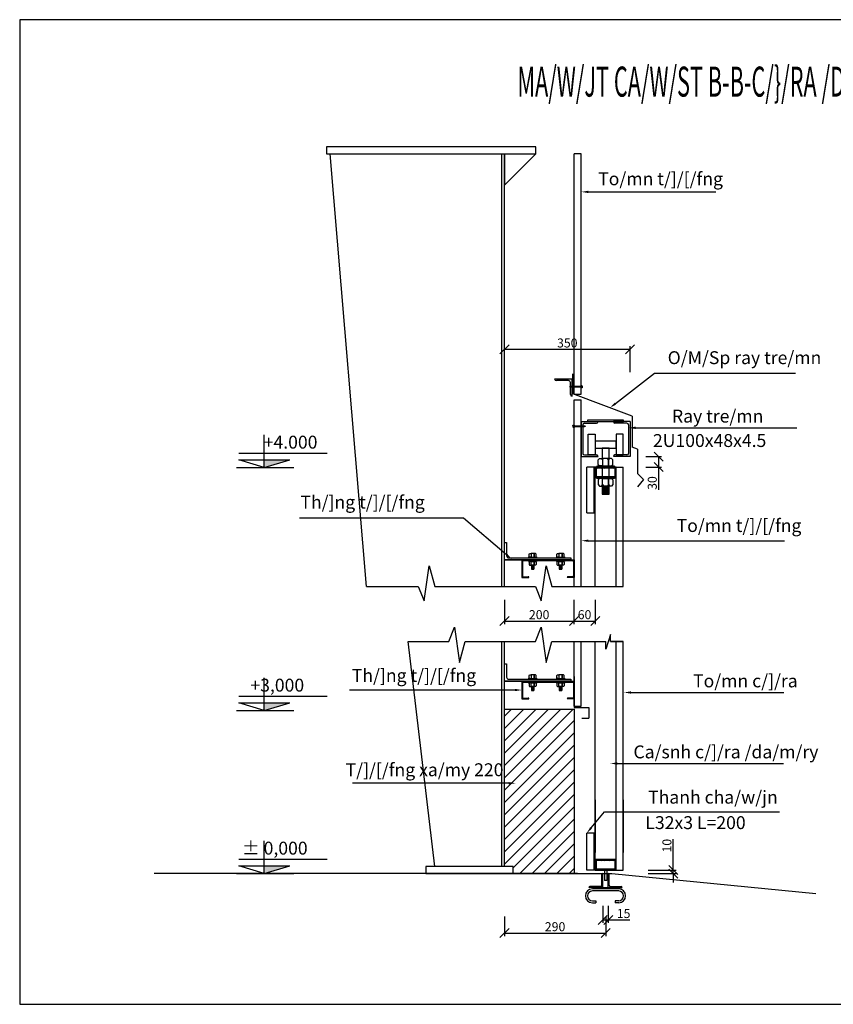
# Model space of a CAD drawing. Extents: x -1847 to 3890, y 94838 to 100542.
# Drawn here: x -1003 to -597, y 97020 to 97512 of the extents above; entities that cross this region are included whole.
import ezdxf

# ---------------------------------------------------------------- set-up
doc = ezdxf.new("R2010")
doc.units = 0
doc.layers.get('DEFPOINTS').update_dxf_attribs({"linetype": 'CONTINUOUS'})
for name, color, linetype in [('2', 2, 'CONTINUOUS'), ('DIM', 2, 'CONTINUOUS'), ('KICHTHUOC', 9, 'CONTINUOUS'), ('LINE', 2, 'CONTINUOUS'), ('TUONG', 2, 'CONTINUOUS'), ('XAGOMAI', 2, 'CONTINUOUS')]:
    doc.layers.add(name, color=color, linetype=linetype)
doc.styles.add('ROMANS', font='romans.shx', dxfattribs={"bigfont": 'vns.shx'})
doc.styles.add('TITLE1', font='romanc9.shx', dxfattribs={"width": 0.7, "height": 6, "bigfont": 'vn1.shx'})
doc.styles.add('VNSIMLI', font='vnsimli.shx', dxfattribs={"width": 0.7})
doc.dimstyles.new('1-1', dxfattribs={"dimscale": 1.5, "dimtxt": 5, "dimasz": 3, "dimexe": 1, "dimexo": 0, "dimtad": 1, "dimdec": 0, "dimlfac": 20, "dimzin": 1, "dimtxsty": 'VNSIMLI', "dimblk1": 'ARCHTICK', "dimblk2": 'ARCHTICK', "dimsah": 1, "dimcen": 2.5, "dimclrd": 7, "dimclre": 7, "dimclrt": 1, "dimazin": 3, "dimtfac": 1, "dimtdec": 0, "dimtmove": 0, "dimatfit": 3, "dimtolj": 1, "dimtzin": 1})

# ---------------------------------------------------------------- blocks, each defined once
blk = doc.blocks.new('_OBLIQUE')
at = {"layer": 'TUONG', "color": 0}
blk.add_line((-0.5, -0.5), (0.5, 0.5), dxfattribs=at)
blk = doc.blocks.new('*D1672')
at = {"layer": 'DEFPOINTS', "color": 0}
for p in [(-726.65, 97221.67), (-715.98, 97221.67), (-715.98, 97211.14)]:
    blk.add_point(p, dxfattribs=at)
at = {"layer": 'XAGOMAI', "color": 7}
for p, q in [((-726.65, 97221.67), (-726.65, 97209.64)), ((-715.98, 97221.67), (-715.98, 97209.64)), ((-726.65, 97211.14), (-715.98, 97211.14))]:
    blk.add_line(p, q, dxfattribs=at)
at = {"layer": 'XAGOMAI', "color": 7, "xscale": 4.5, "yscale": 4.5, "zscale": 4.5, "rotation": 180}
blk.add_blockref('_OBLIQUE', (-726.65, 97211.14), dxfattribs=at)
at = {"layer": 'XAGOMAI', "color": 7, "xscale": 4.5, "yscale": 4.5, "zscale": 4.5}
blk.add_blockref('_OBLIQUE', (-715.98, 97211.14), dxfattribs=at)
at = {"layer": 'XAGOMAI', "color": 1, "insert": (-721.32, 97214.33), "char_height": 4.5, "attachment_point": 5, "style": 'VNSIMLI'}
blk.add_mtext('\\A1;60', dxfattribs=at)
blk = doc.blocks.new('*D1669')
at = {"layer": 'DEFPOINTS', "color": 0}
for p in [(-761.28, 97063.65), (-710.76, 97063.65), (-710.76, 97055.28)]:
    blk.add_point(p, dxfattribs=at)
at = {"layer": 'XAGOMAI', "color": 7}
for p, q in [((-761.28, 97063.65), (-761.28, 97053.78)), ((-710.76, 97063.65), (-710.76, 97053.78)), ((-761.28, 97055.28), (-710.76, 97055.28))]:
    blk.add_line(p, q, dxfattribs=at)
at = {"layer": 'XAGOMAI', "color": 7, "xscale": 4.5, "yscale": 4.5, "zscale": 4.5, "rotation": 180}
blk.add_blockref('_OBLIQUE', (-761.28, 97055.28), dxfattribs=at)
at = {"layer": 'XAGOMAI', "color": 7, "xscale": 4.5, "yscale": 4.5, "zscale": 4.5}
blk.add_blockref('_OBLIQUE', (-710.76, 97055.28), dxfattribs=at)
at = {"layer": 'XAGOMAI', "color": 1, "insert": (-736.02, 97058.47), "char_height": 4.5, "attachment_point": 5, "style": 'VNSIMLI'}
blk.add_mtext('\\A1;290', dxfattribs=at)
blk = doc.blocks.new('*D1674')
at = {"layer": 'DEFPOINTS', "color": 0}
for p in [(-698.56, 97346.86), (-761.28, 97335.47), (-698.56, 97335.47)]:
    blk.add_point(p, dxfattribs=at)
at = {"layer": 'XAGOMAI', "color": 7}
for p, q in [((-761.28, 97335.47), (-761.28, 97348.36)), ((-761.28, 97346.86), (-698.56, 97346.86)), ((-698.56, 97335.47), (-698.56, 97348.36))]:
    blk.add_line(p, q, dxfattribs=at)
at = {"layer": 'XAGOMAI', "color": 7, "xscale": 4.5, "yscale": 4.5, "zscale": 4.5, "rotation": 180}
blk.add_blockref('_OBLIQUE', (-761.28, 97346.86), dxfattribs=at)
at = {"layer": 'XAGOMAI', "color": 7, "xscale": 4.5, "yscale": 4.5, "zscale": 4.5}
blk.add_blockref('_OBLIQUE', (-698.56, 97346.86), dxfattribs=at)
at = {"layer": 'XAGOMAI', "color": 1, "insert": (-729.92, 97350.04), "char_height": 4.5, "attachment_point": 5, "style": 'VNSIMLI'}
blk.add_mtext('\\A1;350', dxfattribs=at)
blk = doc.blocks.new('A$C770D7FBD')
at = {"layer": 'LINE'}
h = blk.add_hatch(color=256, dxfattribs=at)
h.paths.add_polyline_path([(0, 0.53), (0.04, 0.58), (0, 0.62)])
h.paths.add_polyline_path([(0, 0.34), (0, 0.24), (0.04, 0.29)])
h = blk.add_hatch(dxfattribs=at)
h.set_pattern_fill('ANSI31', color=256, scale=0.028, angle=30, style=0)
h.set_pattern_definition([(75, (199.05862, 255.57404), (-0.085870806, 0.023009013), [])])
h.paths.add_polyline_path([(4.13, 0.3), (4.13, 0.55), (0.32, 0.55), (0.32, 0.3)])
h = blk.add_hatch(color=256, dxfattribs=at)
h.paths.add_polyline_path([(0.38, 0.86), (0.34, 0.86), (0.34, 0.54), (0.38, 0.54)])
h.paths.add_polyline_path([(0.38, 0.54), (0.34, 0.54), (0.34, 0.29), (0.38, 0.29)])
h.paths.add_polyline_path([(0.38, 0.29), (0.34, 0.29), (0.34, 0), (0.38, 0)])
for p, q in [((0, 0.71), (0.04, 0.75)), ((0, 0.62), (0, 0.71)), ((0, 0.62), (0, 0.24)), ((0, 0.62), (0.04, 0.58)), ((0, 0.53), (0.04, 0.58)), ((0, 0.34), (0.04, 0.29)), ((0, 0.24), (0.04, 0.29)), ((0, 0.24), (0, 0.16)), ((0, 0.16), (0.04, 0.11)), ((0.04, 0.75), (0.32, 0.75)), ((0.04, 0.57), (0.32, 0.57)), ((0.04, 0.29), (0.32, 0.29)), ((0.04, 0.11), (0.32, 0.11)), ((0.32, 0.11), (0.32, 0.75)), ((0.32, 0.55), (4.13, 0.55)), ((0.32, 0.3), (4.13, 0.3)), ((4.13, 0.55), (4.13, 0.3)), ((4.13, 0.55), (4.53, 0.43)), ((4.13, 0.32), (4.33, 0.49)), ((4.13, 0.3), (4.53, 0.42)), ((4.14, 0.31), (4.38, 0.48)), ((4.53, 0.43), (4.53, 0.42))]:
    blk.add_line(p, q, dxfattribs=at)
blk.add_lwpolyline([(0.34, 0.86), (0.38, 0.86), (0.38, 0), (0.34, 0)], close=True, dxfattribs=at)
blk = doc.blocks.new('A$C38D34888')
at = {"layer": '2', "color": 1}
for p, q in [((0, 50), (50, 50)), ((40, 45), (5, 45)), ((45, 5), (45, 40)), ((50, 0), (50, 50))]:
    blk.add_line(p, q, dxfattribs=at)
for centre, start, end in [((5, 50), 180, 270), ((40, 40), 0, 90), ((50, 5), 180, 270)]:
    blk.add_arc(centre, 5, start, end, dxfattribs=at)
blk = doc.blocks.new('*D1673')
at = {"layer": 'DEFPOINTS', "color": 0}
for p in [(-761.28, 97221.67), (-726.65, 97221.67), (-726.65, 97211.14)]:
    blk.add_point(p, dxfattribs=at)
at = {"layer": 'XAGOMAI', "color": 7}
for p, q in [((-761.28, 97221.67), (-761.28, 97209.64)), ((-726.65, 97221.67), (-726.65, 97209.64)), ((-761.28, 97211.14), (-726.65, 97211.14))]:
    blk.add_line(p, q, dxfattribs=at)
at = {"layer": 'XAGOMAI', "color": 7, "xscale": 4.5, "yscale": 4.5, "zscale": 4.5, "rotation": 180}
blk.add_blockref('_OBLIQUE', (-761.28, 97211.14), dxfattribs=at)
at = {"layer": 'XAGOMAI', "color": 7, "xscale": 4.5, "yscale": 4.5, "zscale": 4.5}
blk.add_blockref('_OBLIQUE', (-726.65, 97211.14), dxfattribs=at)
at = {"layer": 'XAGOMAI', "color": 1, "insert": (-743.97, 97214.33), "char_height": 4.5, "attachment_point": 5, "style": 'VNSIMLI'}
blk.add_mtext('\\A1;200', dxfattribs=at)
blk = doc.blocks.new('*D1675')
at = {"layer": 'DEFPOINTS', "color": 0}
for p in [(-690.64, 97293.31), (-690.64, 97288.08), (-684.31, 97288.08)]:
    blk.add_point(p, dxfattribs=at)
at = {"layer": 'XAGOMAI', "color": 7}
for p, q in [((-690.64, 97293.31), (-682.81, 97293.31)), ((-684.31, 97293.31), (-684.31, 97288.08)), ((-690.64, 97288.08), (-682.81, 97288.08)), ((-684.31, 97288.08), (-684.31, 97276.61))]:
    blk.add_line(p, q, dxfattribs=at)
at = {"layer": 'XAGOMAI', "color": 7, "xscale": 4.5, "yscale": 4.5, "zscale": 4.5}
for p, rotation in [((-684.31, 97293.31), 90), ((-684.31, 97288.08), 270)]:
    blk.add_blockref('_OBLIQUE', p, dxfattribs=dict(at, rotation=rotation))
at = {"layer": 'XAGOMAI', "color": 1, "insert": (-687.49, 97280.09), "char_height": 4.5, "attachment_point": 5, "rotation": 90, "style": 'VNSIMLI'}
blk.add_mtext('\\A1;30', dxfattribs=at)
blk = doc.blocks.new('A$C66CA239F')
at = {"layer": '2', "color": 2}
blk.add_lwpolyline([(0, 0), (60, 0), (60, 30), (0, 30)], close=True, dxfattribs=at)
blk.add_lwpolyline([(5, 3), (55, 3, 0.414214), (57, 5), (57, 25, 0.414214), (55, 27), (5, 27, 0.414214), (3, 25), (3, 5, 0.414214)], format="xyb", close=True, dxfattribs=at)
blk = doc.blocks.new('*D1670')
at = {"layer": 'DEFPOINTS', "color": 0}
for p in [(-712.18, 97068.89), (-709.49, 97068.89), (-709.49, 97061.87)]:
    blk.add_point(p, dxfattribs=at)
at = {"layer": 'XAGOMAI', "color": 7}
for p, q in [((-712.18, 97068.89), (-712.18, 97060.37)), ((-709.49, 97068.89), (-709.49, 97060.37)), ((-712.18, 97061.87), (-709.49, 97061.87)), ((-709.49, 97061.87), (-698.62, 97061.87))]:
    blk.add_line(p, q, dxfattribs=at)
at = {"layer": 'XAGOMAI', "color": 7, "xscale": 4.5, "yscale": 4.5, "zscale": 4.5, "rotation": 180}
blk.add_blockref('_OBLIQUE', (-712.18, 97061.87), dxfattribs=at)
at = {"layer": 'XAGOMAI', "color": 7, "xscale": 4.5, "yscale": 4.5, "zscale": 4.5}
blk.add_blockref('_OBLIQUE', (-709.49, 97061.87), dxfattribs=at)
at = {"layer": 'XAGOMAI', "color": 1, "insert": (-701.81, 97065.06), "char_height": 4.5, "attachment_point": 5, "style": 'VNSIMLI'}
blk.add_mtext('\\A1;15', dxfattribs=at)
blk = doc.blocks.new('*D1671')
at = {"layer": 'DEFPOINTS', "color": 0}
for p in [(-689.57, 97086.78), (-689.57, 97085.03), (-676.98, 97086.78)]:
    blk.add_point(p, dxfattribs=at)
at = {"layer": 'XAGOMAI', "color": 7}
for p, q in [((-676.98, 97086.78), (-676.98, 97102.15)), ((-689.57, 97086.78), (-675.48, 97086.78)), ((-689.57, 97085.03), (-675.48, 97085.03)), ((-676.98, 97085.03), (-676.98, 97086.78)), ((-676.98, 97085.03), (-676.98, 97080.53))]:
    blk.add_line(p, q, dxfattribs=at)
at = {"layer": 'XAGOMAI', "color": 7, "xscale": 4.5, "yscale": 4.5, "zscale": 4.5}
for p, rotation in [((-676.98, 97086.78), 270), ((-676.98, 97085.03), 90)]:
    blk.add_blockref('_OBLIQUE', p, dxfattribs=dict(at, rotation=rotation))
at = {"layer": 'XAGOMAI', "color": 1, "insert": (-680.17, 97098.96), "char_height": 4.5, "attachment_point": 5, "rotation": 90, "style": 'VNSIMLI'}
blk.add_mtext('\\A1;10', dxfattribs=at)

msp = doc.modelspace()

# ---------------------------------------------------------------- hatches: boundary and pattern name
at = {"layer": '2'}
for points in [[(-868.4942, 97291.7022), (-881.2496, 97291.7022), (-881.2496, 97287.8167)], [(-868.4942, 97170.3289), (-881.2496, 97170.3289), (-881.2496, 97166.4435)], [(-868.4942, 97088.9184), (-881.2496, 97088.9184), (-881.2496, 97085.0329)]]:
    msp.add_hatch(color=256, dxfattribs=at).paths.add_polyline_path(points)
h = msp.add_hatch(dxfattribs=at)
h.set_pattern_fill('ANSI31', color=2, scale=1.742345, style=0)
h.set_pattern_definition([(45, (-64669.47486, 137666.37935), (-0.1540029968, 0.1540029968), [])])
h.paths.add_polyline_path([(-715.1112, 97287.5585), (-712.4977, 97287.5585), (-712.4977, 97288.0812), (-715.1517, 97288.0812), (-715.9824, 97288.0812), (-715.9824, 97282.8542), (-705.5283, 97282.8542), (-705.5283, 97288.0812), (-709.013, 97288.0812), (-709.013, 97287.5585), (-706.3995, 97287.5585, -0.41421356), (-706.051, 97287.2101), (-706.051, 97283.7254, -0.41421356), (-706.3995, 97283.3769), (-715.1112, 97283.3769, -0.41421356), (-715.4596, 97283.7254), (-715.4596, 97287.2101, -0.41421356)])
h.paths.add_polyline_path([(-709.013, 97288.0812), (-712.4977, 97288.0812), (-712.4977, 97287.5585), (-709.013, 97287.5585)])
h = msp.add_hatch(dxfattribs=at)
h.set_pattern_fill('ANSI31', color=2, scale=3.48469, style=0)
h.set_pattern_definition([(45, (-64669.47486, 137666.37935), (-0.3080059936, 0.3080059936), [])])
h.paths.add_polyline_path([(-709.013, 97278.5958), (-709.2816, 97278.5958), (-712.4057, 97278.5958), (-712.4977, 97278.5958), (-712.4977, 97274.4649), (-709.013, 97274.4649)])
h = msp.add_hatch(dxfattribs=at)
h.set_pattern_fill('ANSI31', color=8, scale=34.8469, style=0)
h.set_pattern_definition([(45, (-68554.365, 137517.6325), (-3.08005994, 3.08005994), [])])
h.paths.add_polyline_path([(-726.2609, 97167.1038), (-761.2833, 97167.1038), (-761.2833, 97088.5176), (-756.9275, 97088.5176), (-756.9275, 97085.0329), (-726.2609, 97085.0329)])
h = msp.add_hatch(dxfattribs=at)
h.set_pattern_fill('ANSI31', color=2, scale=1.742345, style=0)
h.set_pattern_definition([(45, (-64669.47486, 137470.30043), (-0.1540029968, 0.1540029968), [])])
h.paths.add_polyline_path([(-715.1112, 97091.4796), (-712.4977, 97091.4796), (-712.4977, 97092.0023), (-715.1517, 97092.0023), (-715.9824, 97092.0023), (-715.9824, 97086.7753), (-705.5283, 97086.7753), (-705.5283, 97092.0023), (-709.013, 97092.0023), (-709.013, 97091.4796), (-706.3995, 97091.4796, -0.41421356), (-706.051, 97091.1311), (-706.051, 97087.6464, -0.41421356), (-706.3995, 97087.298), (-715.1112, 97087.298, -0.41421356), (-715.4596, 97087.6464), (-715.4596, 97091.1311, -0.41421356)])
h.paths.add_polyline_path([(-709.013, 97092.0023), (-712.4977, 97092.0023), (-712.4977, 97091.4796), (-709.013, 97091.4796)])
at = {"layer": 'LINE'}
h = msp.add_hatch(dxfattribs=at)
h.set_pattern_fill('ANSI31', color=4, scale=0.04742, angle=340, style=0)
h.set_pattern_definition([(25, (-690.74785, 97277.40742), (-0.06362832, 0.13645137), [])])
h.paths.add_polyline_path([(-747.866, 97239.0851), (-747.866, 97237.1382), (-746.5823, 97237.1382), (-746.5823, 97239.0851)])
h = msp.add_hatch(dxfattribs=at)
h.set_pattern_fill('ANSI31', color=4, scale=0.04742, angle=340, style=0)
h.set_pattern_definition([(25, (-676.80909, 97277.40742), (-0.06362832, 0.13645137), [])])
h.paths.add_polyline_path([(-733.9273, 97239.0851), (-733.9273, 97237.1382), (-732.6436, 97237.1382), (-732.6436, 97239.0851)])
h = msp.add_hatch(dxfattribs=at)
h.set_pattern_fill('ANSI31', color=4, scale=0.04742, angle=340, style=0)
h.set_pattern_definition([(25, (-690.74785, 97216.78427), (-0.06362832, 0.13645137), [])])
h.paths.add_polyline_path([(-747.866, 97178.4619), (-747.866, 97176.515), (-746.5823, 97176.515), (-746.5823, 97178.4619)])
h = msp.add_hatch(dxfattribs=at)
h.set_pattern_fill('ANSI31', color=4, scale=0.04742, angle=340, style=0)
h.set_pattern_definition([(25, (-676.80909, 97216.78427), (-0.06362832, 0.13645137), [])])
h.paths.add_polyline_path([(-733.9273, 97178.4619), (-733.9273, 97176.515), (-732.6436, 97176.515), (-732.6436, 97178.4619)])

# ---------------------------------------------------------------- linework, layer by layer
at = {"layer": '2', "color": 2}
for p, q in [((-830.138, 97228.3778), (-848.4006, 97444.535)), ((-762.6772, 97228.3778), (-762.6772, 97444.535)), ((-761.2833, 97444.535), (-761.2833, 97428.8539)), ((-761.2833, 97428.8539), (-745.6022, 97444.535)), ((-761.2833, 97228.3778), (-761.2833, 97444.535)), ((-722.9517, 97444.535), (-726.4364, 97444.535)), ((-719.467, 97425.4917), (-655.7206, 97425.4917)), ((-705.8185, 97319.8118), (-686.3729, 97334.9096)), ((-686.3729, 97334.9096), (-615.9542, 97334.9096)), ((-726.4364, 97324.425), (-722.9517, 97324.425)), ((-726.4364, 97321.7114), (-722.9517, 97321.7114)), ((-695.8583, 97307.6726), (-615.2555, 97307.6726)), ((-715.9824, 97288.0812), (-720.2437, 97288.0812)), ((-720.2437, 97265.2469), (-720.2437, 97288.0812)), ((-716.5427, 97265.2469), (-716.5427, 97288.0812)), ((-715.9824, 97228.3778), (-715.9824, 97288.0812)), ((-705.5283, 97228.3778), (-705.5283, 97288.0812)), ((-781.7252, 97262.5949), (-863.6881, 97262.5949)), ((-760.2335, 97244.2317), (-781.7252, 97262.5949)), ((-720.2437, 97265.2469), (-715.9824, 97265.2469)), ((-761.2833, 97244.2402), (-761.2833, 97252.952)), ((-761.2833, 97241.6657), (-761.2833, 97250.3774)), ((-761.2833, 97250.3774), (-760.2379, 97250.3774)), ((-760.2379, 97250.3774), (-760.2379, 97243.7565)), ((-719.467, 97251.2686), (-621.5246, 97251.2686)), ((-761.2833, 97241.6657), (-761.2833, 97242.7111)), ((-759.1925, 97242.7111), (-728.1788, 97242.7111)), ((-728.1788, 97242.7111), (-728.1788, 97241.6657)), ((-801.4495, 97221.2579), (-798.8987, 97238.7726)), ((-798.8987, 97238.7726), (-796.1232, 97228.3778)), ((-761.2833, 97241.6657), (-726.4364, 97241.6657)), ((-728.1788, 97241.6657), (-761.2833, 97241.6657)), ((-752.5716, 97241.6657), (-752.5716, 97232.954)), ((-751.5262, 97241.6657), (-752.5716, 97241.6657)), ((-752.2231, 97240.9688), (-752.2231, 97233.6509)), ((-751.8747, 97241.3172), (-727.1334, 97241.3172)), ((-742.9543, 97221.2579), (-740.4034, 97238.7726)), ((-740.4034, 97238.7726), (-737.6279, 97228.3778)), ((-726.7849, 97240.9688), (-726.7849, 97233.6509)), ((-726.4364, 97241.6657), (-726.4364, 97232.954)), ((-752.5716, 97232.954), (-749.0869, 97232.954)), ((-751.8747, 97233.3024), (-749.4354, 97233.3024)), ((-749.0869, 97232.954), (-749.0869, 97232.954)), ((-729.9211, 97232.954), (-729.9211, 97232.954)), ((-726.4364, 97232.954), (-729.9211, 97232.954)), ((-727.1334, 97233.3024), (-729.5726, 97233.3024)), ((-830.138, 97228.3778), (-804.3193, 97228.3778)), ((-804.3193, 97228.3778), (-801.4495, 97221.2579)), ((-796.1232, 97228.3778), (-745.824, 97228.3778)), ((-745.824, 97228.3778), (-742.9543, 97221.2579)), ((-737.6279, 97228.3778), (-702.0436, 97228.3778)), ((-789.1056, 97200.8943), (-786.2358, 97208.0143)), ((-786.2358, 97208.0143), (-783.685, 97190.4995)), ((-745.824, 97200.8943), (-742.9543, 97208.0143)), ((-742.9543, 97208.0143), (-740.4034, 97190.4995)), ((-796.1302, 97088.5176), (-809.4156, 97200.8943)), ((-809.4156, 97200.8943), (-789.1056, 97200.8943)), ((-783.685, 97190.4995), (-780.9094, 97200.8943)), ((-780.9094, 97200.8943), (-745.824, 97200.8943)), ((-762.6772, 97088.5176), (-762.6772, 97200.8943)), ((-761.2833, 97088.5176), (-761.2833, 97200.8943)), ((-740.4034, 97190.4995), (-737.6279, 97200.8943)), ((-737.6279, 97200.8943), (-710.6237, 97200.8943)), ((-715.9824, 97087.0706), (-715.9824, 97200.8943)), ((-708.3734, 97200.8943), (-702.0436, 97200.8943)), ((-705.5283, 97087.0525), (-705.5283, 97200.8943)), ((-761.2833, 97189.7543), (-760.2379, 97189.7543)), ((-761.2833, 97181.0425), (-761.2833, 97189.7543)), ((-760.2379, 97189.7543), (-760.2379, 97183.1334)), ((-761.2833, 97181.0425), (-761.2833, 97182.0879)), ((-728.1788, 97181.0425), (-761.2833, 97181.0425)), ((-761.2833, 97181.0425), (-726.4364, 97181.0425)), ((-759.1925, 97182.0879), (-728.1788, 97182.0879)), ((-751.5262, 97181.0425), (-752.5716, 97181.0425)), ((-752.5716, 97181.0425), (-752.5716, 97172.3308)), ((-752.2231, 97180.3456), (-752.2231, 97173.0278)), ((-751.8747, 97180.6941), (-727.1334, 97180.6941)), ((-728.1788, 97182.0879), (-728.1788, 97181.0425)), ((-726.7849, 97180.3456), (-726.7849, 97173.0278)), ((-756.0563, 97176.6867), (-838.6649, 97176.6867)), ((-698.0651, 97175.4538), (-621.7929, 97175.4538)), ((-752.5716, 97172.3308), (-749.0869, 97172.3308)), ((-751.8747, 97172.6793), (-749.4354, 97172.6793)), ((-749.0869, 97172.3308), (-749.0869, 97172.3308)), ((-726.4364, 97172.3308), (-729.9211, 97172.3308)), ((-729.9211, 97172.3308), (-729.9211, 97172.3308)), ((-727.1334, 97172.6793), (-729.5726, 97172.6793)), ((-726.4364, 97168.6744), (-722.9517, 97168.6744)), ((-761.2833, 97167.1038), (-726.2609, 97167.1038)), ((-726.2609, 97085.0329), (-726.2609, 97167.1038)), ((-704.9675, 97139.9958), (-622.0222, 97139.9958)), ((-759.2138, 97130.1392), (-837.1755, 97130.1392)), ((-711.4119, 97115.7963), (-623.9742, 97115.7963)), ((-715.9824, 97105.1673), (-720.2437, 97105.1673)), ((-720.2437, 97086.7753), (-720.2437, 97105.1673)), ((-716.5427, 97086.7753), (-716.5427, 97105.1673)), ((-715.9824, 97086.7753), (-720.2437, 97086.7753)), ((-705.5283, 97086.7753), (-702.0436, 97086.7753))]:
    msp.add_line(p, q, dxfattribs=at)
at = {"layer": '2', "color": 4}
for p, q in [((-726.4364, 97356.6333), (-726.4364, 97444.5121)), ((-722.9517, 97356.6333), (-722.9517, 97444.535)), ((-722.9517, 97356.6333), (-722.9517, 97444.5121)), ((-726.4364, 97324.425), (-726.4364, 97356.6333)), ((-722.9517, 97324.425), (-722.9517, 97356.6333)), ((-722.9517, 97324.425), (-722.9517, 97356.6333)), ((-726.4364, 97228.3778), (-726.4364, 97321.7114)), ((-722.9517, 97228.3778), (-722.9517, 97321.7114)), ((-722.9517, 97228.3778), (-722.9517, 97321.7114)), ((-705.5283, 97288.0812), (-702.0436, 97288.0812)), ((-702.0436, 97228.3778), (-702.0436, 97288.0812)), ((-726.4364, 97168.6744), (-726.4364, 97200.8943)), ((-722.9517, 97168.6744), (-722.9517, 97200.8943)), ((-722.9517, 97168.6744), (-722.9517, 97200.8943)), ((-702.0436, 97086.7753), (-702.0436, 97200.8943)), ((-726.4364, 97181.0425), (-726.4364, 97172.3308)), ((-718.0167, 97107.8475), (-711.4119, 97115.7963))]:
    msp.add_line(p, q, dxfattribs=at)
at = {"layer": '2', "color": 6}
for p, q in [((-727.0735, 97324.6164), (-727.0735, 97334.5568)), ((-697.52, 97313.5287), (-727.0735, 97324.6164)), ((-697.52, 97313.5287), (-697.52, 97297.9181)), ((-694.9065, 97296.9383), (-697.52, 97297.9181)), ((-694.9065, 97296.9383), (-694.9065, 97293.7276)), ((-694.9065, 97293.7276), (-694.9065, 97288.5006)), ((-694.9065, 97288.5006), (-694.9065, 97284.7744)), ((-694.9065, 97284.7744), (-691.9285, 97281.8623)), ((-691.9285, 97281.8623), (-694.9065, 97278.1797)), ((-726.4364, 97183.4257), (-726.4364, 97167.9185)), ((-726.4364, 97167.9185), (-719.1257, 97167.9185)), ((-719.1257, 97167.9185), (-719.1257, 97162.6914)), ((-722.6104, 97162.6914), (-719.1257, 97162.6914))]:
    msp.add_line(p, q, dxfattribs=at)
at = {"layer": '2', "color": 1}
for p, q in [((-722.9517, 97310.7317), (-714.5885, 97310.7317)), ((-722.9517, 97310.7317), (-722.9517, 97293.3083)), ((-722.1677, 97309.1636), (-722.1677, 97294.8764)), ((-721.3836, 97309.9477), (-715.3725, 97309.9477)), ((-714.5885, 97310.7317), (-714.5885, 97310.7317)), ((-706.9222, 97310.7317), (-706.9222, 97310.7317)), ((-698.5589, 97310.7317), (-706.9222, 97310.7317)), ((-700.127, 97309.9477), (-706.1381, 97309.9477)), ((-699.343, 97309.1636), (-699.343, 97294.8764)), ((-698.5589, 97310.7317), (-698.5589, 97293.3083)), ((-722.9517, 97293.3083), (-714.5885, 97293.3083)), ((-721.3836, 97294.0923), (-715.3725, 97294.0923)), ((-714.5885, 97293.3083), (-714.5885, 97293.3083)), ((-698.5589, 97293.3083), (-706.9222, 97293.3083)), ((-700.127, 97294.0923), (-706.1381, 97294.0923))]:
    msp.add_line(p, q, dxfattribs=at)
at = {"layer": '2', "color": 2}
for points in [[(-850.1429, 97444.535), (-745.6022, 97444.535), (-745.6022, 97448.0197), (-850.1429, 97448.0197)], [(-719.8208, 97310.7317), (-701.9049, 97310.7317), (-701.9049, 97311.5162), (-719.8208, 97311.5162)], [(-715.9824, 97294.0923), (-719.467, 97294.0923), (-719.467, 97304.5464), (-715.9824, 97304.5464)], [(-705.5283, 97294.0923), (-702.0436, 97294.0923), (-702.0436, 97304.5464), (-705.5283, 97304.5464)], [(-715.9824, 97297.577), (-705.5283, 97297.577), (-705.5283, 97301.0617), (-715.9824, 97301.0617)], [(-800.4861, 97085.0329), (-756.9275, 97085.0329), (-756.9275, 97088.5176), (-800.4861, 97088.5176)]]:
    msp.add_lwpolyline(points, close=True, dxfattribs=at)
for points in [[(-709.013, 97292.3396), (-709.013, 97297.577), (-712.4977, 97297.577), (-712.4977, 97291.7481)], [(-712.4977, 97288.5908), (-712.4977, 97283.3769)], [(-709.013, 97283.3769), (-709.013, 97288.5908)], [(-712.4977, 97279.1873), (-712.4977, 97274.4649), (-709.013, 97274.4649), (-709.013, 97278.5958)]]:
    msp.add_lwpolyline(points, dxfattribs=at)
at = {"layer": '2', "color": 1}
for centre, start, end in [((-721.3836, 97309.1636), 90, 180), ((-715.3725, 97310.7317), 270, 0), ((-706.1381, 97310.7317), 180, 270), ((-700.127, 97309.1636), 0, 90), ((-721.3836, 97294.8764), 180, 270), ((-715.3725, 97293.3083), 0, 90), ((-706.1381, 97293.3083), 90, 180), ((-700.127, 97294.8764), 270, 0)]:
    msp.add_arc(centre, 0.7841, start, end, dxfattribs=at)
at = {"layer": '2', "color": 2}
for centre, radius, start, end in [((-759.1925, 97243.7565), 1.0454, 180, 270), ((-751.8747, 97240.9688), 0.3485, 90, 180), ((-727.1334, 97240.9688), 0.3485, 0, 90), ((-751.8747, 97233.6509), 0.3485, 180, 270), ((-749.4354, 97232.954), 0.3485, 0, 90), ((-729.5726, 97232.954), 0.3485, 90, 180), ((-727.1334, 97233.6509), 0.3485, 270, 0), ((-759.1925, 97183.1334), 1.0454, 180, 270), ((-751.8747, 97180.3456), 0.3485, 90, 180), ((-727.1334, 97180.3456), 0.3485, 0, 90), ((-751.8747, 97173.0278), 0.3485, 180, 270), ((-749.4354, 97172.3308), 0.3485, 0, 90), ((-729.5726, 97172.3308), 0.3485, 90, 180), ((-727.1334, 97173.0278), 0.3485, 270, 0)]:
    msp.add_arc(centre, radius, start, end, dxfattribs=at)
at = {"layer": '2', "color": 4}
for points in [[(-719.467, 97424.9109), (-719.467, 97426.0725), (-722.9517, 97425.4917)], [(-705.4623, 97319.353), (-706.1747, 97320.2705), (-708.571, 97317.6747)], [(-695.8583, 97307.0918), (-695.8583, 97308.2534), (-699.343, 97307.6726)], [(-719.467, 97250.6878), (-719.467, 97251.8494), (-722.9517, 97251.2686)], [(-756.0563, 97177.2675), (-756.0563, 97176.1059), (-752.5716, 97176.6867)], [(-698.0651, 97174.873), (-698.0651, 97176.0346), (-701.5498, 97175.4538)], [(-704.9675, 97139.415), (-704.9675, 97140.5766), (-708.4522, 97139.9958)], [(-759.2138, 97130.72), (-759.2138, 97129.5584), (-755.7291, 97130.1392)], [(-717.57, 97107.4763), (-718.4634, 97108.2187), (-720.2437, 97105.1673)]]:
    msp.add_solid(points, dxfattribs=at)
at = {"layer": '2', "color": 2}
msp.add_solid([(-760.6108, 97243.7901), (-759.8562, 97244.6732), (-757.5842, 97241.968)], dxfattribs=at)
at = {"layer": 'DIM', "color": 3}
for p, q in [((-881.2496, 97287.8167), (-881.2496, 97304.2145)), ((-894.005, 97295.0527), (-849.7627, 97295.0527)), ((-881.2496, 97287.8167), (-894.005, 97291.7022)), ((-894.005, 97291.7022), (-868.4942, 97291.7022)), ((-881.2496, 97287.8167), (-868.4942, 97291.7022)), ((-881.2496, 97166.4435), (-881.2496, 97182.8413)), ((-894.005, 97173.6794), (-849.7627, 97173.6794)), ((-881.2496, 97166.4435), (-894.005, 97170.3289)), ((-894.005, 97170.3289), (-868.4942, 97170.3289)), ((-881.2496, 97166.4435), (-868.4942, 97170.3289)), ((-881.2496, 97085.0329), (-881.2496, 97101.4307)), ((-894.005, 97092.2689), (-849.7627, 97092.2689)), ((-894.005, 97088.9184), (-868.4942, 97088.9184)), ((-881.2496, 97085.0329), (-894.005, 97088.9184)), ((-881.2496, 97085.0329), (-868.4942, 97088.9184))]:
    msp.add_line(p, q, dxfattribs=at)
at = {"layer": 'DIM', "color": 1}
for p, q in [((-895.1318, 97287.8167), (-866.5032, 97287.8167)), ((-895.1318, 97166.4435), (-866.5032, 97166.4435)), ((-895.1318, 97085.0329), (-866.5032, 97085.0329))]:
    msp.add_line(p, q, dxfattribs=at)
at = {"layer": 'DIM', "color": 2}
for p, q in [((-708.3734, 97204.4131), (-710.6237, 97197.1506)), ((-708.3734, 97200.8943), (-708.3734, 97204.4131)), ((-710.6237, 97197.1506), (-710.6237, 97200.8943)), ((-702.0436, 97200.8943), (-708.3734, 97200.8943)), ((-724.7449, 97085.0329), (-707.7514, 97085.0329)), ((-711.278, 97086.7753), (-711.278, 97081.5482)), ((-710.2326, 97086.7753), (-710.2326, 97081.5482)), ((-710.2326, 97081.5482), (-711.278, 97081.5482)), ((-704.2667, 97077.3666), (-717.4042, 97077.3666)), ((-704.2667, 97076.3212), (-717.4042, 97076.3212)), ((-720.8889, 97073.8819), (-720.8889, 97073.8819)), ((-717.4042, 97071.4426), (-715.6618, 97071.4426)), ((-717.4042, 97070.3972), (-715.6618, 97070.3972)), ((-715.6618, 97071.4426), (-715.6618, 97070.3972)), ((-706.009, 97071.4426), (-706.009, 97070.3972)), ((-704.2667, 97071.4426), (-706.009, 97071.4426)), ((-704.2667, 97070.3972), (-706.009, 97070.3972)), ((-700.782, 97073.8819), (-700.782, 97073.8819))]:
    msp.add_line(p, q, dxfattribs=at)
at = {"layer": 'DIM', "color": 6}
for p, q in [((-724.7449, 97085.0329), (-936.1747, 97085.0329)), ((-778.7068, 97085.0329), (-707.7514, 97085.0329)), ((-707.7514, 97085.0329), (-605.8408, 97075.1172))]:
    msp.add_line(p, q, dxfattribs=at)
at = {"layer": 'DIM'}
for p, q in [((-712.1771, 97085.0329), (-712.1771, 97085.0329)), ((-712.1771, 97078.0635), (-712.1771, 97085.0329)), ((-709.4937, 97085.0329), (-709.4937, 97085.0329)), ((-709.4937, 97078.0635), (-709.4937, 97085.0329)), ((-712.6999, 97079.2832), (-712.6999, 97084.5102)), ((-708.971, 97079.2832), (-708.971, 97084.5102)), ((-712.1771, 97078.0635), (-719.1465, 97078.0635)), ((-719.1465, 97078.0635), (-719.1465, 97078.0635)), ((-713.3968, 97078.5862), (-718.6238, 97078.5862)), ((-709.4937, 97078.0635), (-702.5244, 97078.0635)), ((-708.2741, 97078.5862), (-703.0471, 97078.5862)), ((-702.5244, 97078.0635), (-702.5244, 97078.0635))]:
    msp.add_line(p, q, dxfattribs=at)
at = {"layer": 'DIM', "color": 2}
msp.add_lwpolyline([(-706.009, 97077.3666), (-715.6618, 97077.3666), (-715.6618, 97078.0635), (-706.009, 97078.0635)], close=True, dxfattribs=at)
at = {"layer": 'DIM'}
for centre, radius, start, end in [((-712.1771, 97084.5102), 0.5227, 90, 180), ((-709.4937, 97084.5102), 0.5227, 0, 90), ((-718.6238, 97078.0635), 0.5227, 90, 180), ((-713.3968, 97079.2832), 0.6969, 270, 0), ((-708.2741, 97079.2832), 0.6969, 180, 270), ((-703.0471, 97078.0635), 0.5227, 0, 90)]:
    msp.add_arc(centre, radius, start, end, dxfattribs=at)
at = {"layer": 'DIM', "color": 2}
for centre, radius, start, end in [((-717.4042, 97073.8819), 3.4847, 90, 180), ((-717.4042, 97073.8819), 2.4393, 90, 180), ((-704.2667, 97073.8819), 3.4847, 0, 90), ((-704.2667, 97073.8819), 2.4393, 0, 90), ((-717.4042, 97073.8819), 3.4847, 180, 270), ((-717.4042, 97073.8819), 2.4393, 180, 270), ((-704.2667, 97073.8819), 3.4847, 270, 0), ((-704.2667, 97073.8819), 2.4393, 270, 0)]:
    msp.add_arc(centre, radius, start, end, dxfattribs=at)
at = {"layer": 'KICHTHUOC'}
for p, q in [((-715.9824, 97121.8545), (-715.9824, 97095.487)), ((-702.0436, 97121.8545), (-702.0436, 97095.487))]:
    msp.add_line(p, q, dxfattribs=at)
at = {"layer": 'LINE', "color": 4}
for p, q in [((-714.427, 97291.6395), (-713.8353, 97292.3396)), ((-713.8353, 97292.3396), (-712.4057, 97292.3396)), ((-712.4058, 97291.6395), (-712.9976, 97292.3396)), ((-709.2816, 97292.3396), (-712.4057, 97292.3396)), ((-712.4057, 97291.6393), (-712.4057, 97288.5908)), ((-712.4057, 97291.6393), (-712.4057, 97288.5908)), ((-712.4055, 97291.6395), (-711.8137, 97292.3396)), ((-709.2816, 97291.6395), (-709.8733, 97292.3396)), ((-707.852, 97292.3396), (-709.2816, 97292.3396)), ((-709.2816, 97291.6395), (-709.2816, 97288.5908)), ((-709.2816, 97288.5908), (-709.2816, 97291.6395)), ((-709.2812, 97291.6395), (-708.6895, 97292.3396)), ((-707.2602, 97291.6395), (-707.852, 97292.3396)), ((-714.427, 97289.291), (-713.8353, 97288.5908)), ((-712.4057, 97288.5908), (-713.8353, 97288.5908)), ((-712.4057, 97288.5908), (-709.2816, 97288.5908)), ((-712.1273, 97288.5373), (-712.1273, 97288.5908)), ((-709.5599, 97288.5373), (-709.5599, 97288.5908)), ((-709.2816, 97288.5908), (-707.852, 97288.5908)), ((-707.2602, 97289.291), (-707.852, 97288.5908)), ((-714.427, 97281.6444), (-713.8353, 97282.3446)), ((-712.4057, 97282.3446), (-713.8353, 97282.3446)), ((-712.4057, 97282.3446), (-709.2816, 97282.3446)), ((-712.4057, 97279.2961), (-712.4057, 97282.3446)), ((-712.4057, 97279.2961), (-712.4057, 97282.3446)), ((-712.1273, 97282.3981), (-712.1273, 97282.3446)), ((-709.5599, 97282.3981), (-709.5599, 97282.3446)), ((-709.2816, 97282.3446), (-707.852, 97282.3446)), ((-709.2816, 97282.3446), (-709.2816, 97279.296)), ((-709.2816, 97279.296), (-709.2816, 97282.3446)), ((-707.2602, 97281.6444), (-707.852, 97282.3446)), ((-714.427, 97279.296), (-713.8353, 97278.5958)), ((-713.8353, 97278.5958), (-712.4057, 97278.5958)), ((-712.4058, 97279.296), (-712.9976, 97278.5958)), ((-709.2816, 97278.5958), (-712.4057, 97278.5958)), ((-712.4055, 97279.296), (-711.8137, 97278.5958)), ((-709.2816, 97279.296), (-709.8733, 97278.5958)), ((-707.852, 97278.5958), (-709.2816, 97278.5958)), ((-709.2812, 97279.296), (-708.6895, 97278.5958)), ((-707.2602, 97279.296), (-707.852, 97278.5958)), ((-749.0159, 97244.5076), (-748.72, 97244.8577)), ((-749.0159, 97243.3334), (-748.72, 97242.9833)), ((-748.72, 97244.8577), (-748.0052, 97244.8577)), ((-748.0052, 97242.9833), (-748.72, 97242.9833)), ((-748.0053, 97244.4902), (-748.3159, 97244.8577)), ((-746.4432, 97244.8577), (-748.0052, 97244.8577)), ((-748.0052, 97244.4901), (-748.0052, 97242.9833)), ((-748.0052, 97244.4901), (-748.0052, 97242.9833)), ((-748.0052, 97242.9833), (-746.4432, 97242.9833)), ((-748.0051, 97244.4902), (-747.6945, 97244.8577)), ((-747.866, 97242.9833), (-747.866, 97242.9391)), ((-747.866, 97242.9391), (-747.866, 97242.554)), ((-746.4432, 97244.4902), (-746.7538, 97244.8577)), ((-746.5823, 97242.9833), (-746.5823, 97242.9391)), ((-746.5823, 97242.9391), (-746.5823, 97242.554)), ((-745.7284, 97244.8577), (-746.4432, 97244.8577)), ((-746.4432, 97244.49), (-746.4432, 97242.9833)), ((-746.4432, 97242.9833), (-746.4432, 97244.49)), ((-746.4432, 97242.9833), (-745.7284, 97242.9833)), ((-746.443, 97244.4902), (-746.1324, 97244.8577)), ((-745.4325, 97244.5076), (-745.7284, 97244.8577)), ((-745.4325, 97243.3334), (-745.7284, 97242.9833)), ((-735.0771, 97244.5076), (-734.7812, 97244.8577)), ((-735.0771, 97243.3334), (-734.7812, 97242.9833)), ((-734.7812, 97244.8577), (-734.0664, 97244.8577)), ((-734.0664, 97242.9833), (-734.7812, 97242.9833)), ((-734.0665, 97244.4902), (-734.3771, 97244.8577)), ((-734.0664, 97244.4902), (-733.7558, 97244.8577)), ((-732.5044, 97244.8577), (-734.0664, 97244.8577)), ((-734.0664, 97244.4901), (-734.0664, 97242.9833)), ((-734.0664, 97244.4901), (-734.0664, 97242.9833)), ((-734.0664, 97242.9833), (-732.5044, 97242.9833)), ((-733.9273, 97242.9833), (-733.9273, 97242.9391)), ((-733.9273, 97242.9391), (-733.9273, 97242.554)), ((-732.5044, 97244.4902), (-732.815, 97244.8577)), ((-732.6436, 97242.9833), (-732.6436, 97242.9391)), ((-732.6436, 97242.9391), (-732.6436, 97242.554)), ((-731.7896, 97244.8577), (-732.5044, 97244.8577)), ((-732.5044, 97242.9833), (-732.5044, 97244.49)), ((-732.5044, 97244.49), (-732.5044, 97242.9833)), ((-732.5044, 97242.9833), (-731.7896, 97242.9833)), ((-732.5042, 97244.4902), (-732.1936, 97244.8577)), ((-731.4937, 97244.5076), (-731.7896, 97244.8577)), ((-731.4937, 97243.3334), (-731.7896, 97242.9833)), ((-749.0159, 97240.6094), (-748.72, 97240.9594)), ((-749.0159, 97239.4351), (-748.72, 97239.0851)), ((-748.0052, 97240.9594), (-748.72, 97240.9594)), ((-748.72, 97239.0851), (-748.0052, 97239.0851)), ((-748.0053, 97239.4351), (-748.3012, 97239.0851)), ((-748.0052, 97240.9594), (-746.4432, 97240.9594)), ((-748.0052, 97239.4352), (-748.0052, 97240.9594)), ((-748.0052, 97239.4352), (-748.0052, 97240.9594)), ((-746.4432, 97239.0851), (-748.0052, 97239.0851)), ((-748.0051, 97239.4351), (-747.7093, 97239.0851)), ((-747.866, 97241.5357), (-747.866, 97241.2142)), ((-747.866, 97240.9862), (-747.866, 97240.9594)), ((-747.866, 97239.0851), (-747.866, 97237.1382)), ((-746.4432, 97239.4351), (-746.739, 97239.0851)), ((-746.5823, 97241.5357), (-746.5823, 97241.2142)), ((-746.5823, 97240.9862), (-746.5823, 97240.9594)), ((-746.5823, 97239.0851), (-746.5823, 97237.1382)), ((-746.4432, 97240.9594), (-745.7284, 97240.9594)), ((-746.4432, 97240.9594), (-746.4432, 97239.4351)), ((-746.4432, 97239.4351), (-746.4432, 97240.9594)), ((-745.7284, 97239.0851), (-746.4432, 97239.0851)), ((-746.443, 97239.4351), (-746.1471, 97239.0851)), ((-745.4325, 97240.6094), (-745.7284, 97240.9594)), ((-745.4325, 97239.4351), (-745.7284, 97239.0851)), ((-735.0771, 97240.6094), (-734.7812, 97240.9594)), ((-735.0771, 97239.4351), (-734.7812, 97239.0851)), ((-734.0664, 97240.9594), (-734.7812, 97240.9594)), ((-734.7812, 97239.0851), (-734.0664, 97239.0851)), ((-734.0665, 97239.4351), (-734.3624, 97239.0851)), ((-734.0664, 97239.4352), (-734.0664, 97240.9594)), ((-734.0664, 97239.4352), (-734.0664, 97240.9594)), ((-734.0664, 97240.9594), (-732.5044, 97240.9594)), ((-734.0664, 97239.4351), (-733.7705, 97239.0851)), ((-732.5044, 97239.0851), (-734.0664, 97239.0851)), ((-733.9273, 97241.5357), (-733.9273, 97241.2142)), ((-733.9273, 97240.9862), (-733.9273, 97240.9594)), ((-733.9273, 97239.0851), (-733.9273, 97237.1382)), ((-732.5044, 97239.4351), (-732.8003, 97239.0851)), ((-732.6436, 97241.5357), (-732.6436, 97241.2142)), ((-732.6436, 97240.9862), (-732.6436, 97240.9594)), ((-732.6436, 97239.0851), (-732.6436, 97237.1382)), ((-732.5044, 97239.4351), (-732.5044, 97240.9594)), ((-732.5044, 97240.9594), (-732.5044, 97239.4351)), ((-732.5044, 97240.9594), (-731.7896, 97240.9594)), ((-731.7896, 97239.0851), (-732.5044, 97239.0851)), ((-732.5042, 97239.4351), (-732.2084, 97239.0851)), ((-731.4937, 97240.6094), (-731.7896, 97240.9594)), ((-731.4937, 97239.4351), (-731.7896, 97239.0851)), ((-747.866, 97237.1382), (-746.5823, 97237.1382)), ((-733.9273, 97237.1382), (-732.6436, 97237.1382)), ((-749.0159, 97183.8845), (-748.72, 97184.2346)), ((-748.72, 97184.2346), (-748.0052, 97184.2346)), ((-748.0053, 97183.8671), (-748.3159, 97184.2346)), ((-746.4432, 97184.2346), (-748.0052, 97184.2346)), ((-748.0052, 97183.867), (-748.0052, 97182.3602)), ((-748.0052, 97183.867), (-748.0052, 97182.3602)), ((-748.0051, 97183.8671), (-747.6945, 97184.2346)), ((-746.4432, 97183.8671), (-746.7538, 97184.2346)), ((-745.7284, 97184.2346), (-746.4432, 97184.2346)), ((-746.4432, 97182.3602), (-746.4432, 97183.8669)), ((-746.4432, 97183.8669), (-746.4432, 97182.3602)), ((-746.443, 97183.8671), (-746.1324, 97184.2346)), ((-745.4325, 97183.8845), (-745.7284, 97184.2346)), ((-735.0771, 97183.8845), (-734.7812, 97184.2346)), ((-734.7812, 97184.2346), (-734.0664, 97184.2346)), ((-734.0665, 97183.8671), (-734.3771, 97184.2346)), ((-732.5044, 97184.2346), (-734.0664, 97184.2346)), ((-734.0664, 97183.8671), (-733.7558, 97184.2346)), ((-734.0664, 97183.867), (-734.0664, 97182.3602)), ((-734.0664, 97183.867), (-734.0664, 97182.3602)), ((-732.5044, 97183.8671), (-732.815, 97184.2346)), ((-731.7896, 97184.2346), (-732.5044, 97184.2346)), ((-732.5044, 97183.8669), (-732.5044, 97182.3602)), ((-732.5044, 97182.3602), (-732.5044, 97183.8669)), ((-732.5042, 97183.8671), (-732.1936, 97184.2346)), ((-731.4937, 97183.8845), (-731.7896, 97184.2346)), ((-749.0159, 97182.7102), (-748.72, 97182.3602)), ((-749.0159, 97179.9862), (-748.72, 97180.3363)), ((-749.0159, 97178.812), (-748.72, 97178.4619)), ((-748.0052, 97182.3602), (-748.72, 97182.3602)), ((-748.0052, 97180.3363), (-748.72, 97180.3363)), ((-748.72, 97178.4619), (-748.0052, 97178.4619)), ((-748.0053, 97178.812), (-748.3012, 97178.4619)), ((-748.0052, 97182.3602), (-746.4432, 97182.3602)), ((-748.0052, 97178.8121), (-748.0052, 97180.3363)), ((-748.0052, 97178.8121), (-748.0052, 97180.3363)), ((-748.0052, 97180.3363), (-746.4432, 97180.3363)), ((-746.4432, 97178.4619), (-748.0052, 97178.4619)), ((-748.0051, 97178.812), (-747.7093, 97178.4619)), ((-747.866, 97182.3602), (-747.866, 97182.316)), ((-747.866, 97182.316), (-747.866, 97181.9309)), ((-747.866, 97180.9126), (-747.866, 97180.5911)), ((-747.866, 97180.3631), (-747.866, 97180.3363)), ((-747.866, 97178.4619), (-747.866, 97176.515)), ((-746.4432, 97178.812), (-746.739, 97178.4619)), ((-746.5823, 97182.3602), (-746.5823, 97182.316)), ((-746.5823, 97182.316), (-746.5823, 97181.9309)), ((-746.5823, 97180.9126), (-746.5823, 97180.5911)), ((-746.5823, 97180.3631), (-746.5823, 97180.3363)), ((-746.5823, 97178.4619), (-746.5823, 97176.515)), ((-746.4432, 97182.3602), (-745.7284, 97182.3602)), ((-746.4432, 97178.812), (-746.4432, 97180.3363)), ((-746.4432, 97180.3363), (-746.4432, 97178.812)), ((-746.4432, 97180.3363), (-745.7284, 97180.3363)), ((-745.7284, 97178.4619), (-746.4432, 97178.4619)), ((-746.443, 97178.812), (-746.1471, 97178.4619)), ((-745.4325, 97182.7102), (-745.7284, 97182.3602)), ((-745.4325, 97179.9862), (-745.7284, 97180.3363)), ((-745.4325, 97178.812), (-745.7284, 97178.4619)), ((-735.0771, 97182.7102), (-734.7812, 97182.3602)), ((-735.0771, 97179.9862), (-734.7812, 97180.3363)), ((-735.0771, 97178.812), (-734.7812, 97178.4619)), ((-734.0664, 97182.3602), (-734.7812, 97182.3602)), ((-734.0664, 97180.3363), (-734.7812, 97180.3363)), ((-734.7812, 97178.4619), (-734.0664, 97178.4619)), ((-734.0665, 97178.812), (-734.3624, 97178.4619)), ((-734.0664, 97182.3602), (-732.5044, 97182.3602)), ((-734.0664, 97180.3363), (-732.5044, 97180.3363)), ((-734.0664, 97178.8121), (-734.0664, 97180.3363)), ((-734.0664, 97178.8121), (-734.0664, 97180.3363)), ((-734.0664, 97178.812), (-733.7705, 97178.4619)), ((-732.5044, 97178.4619), (-734.0664, 97178.4619)), ((-733.9273, 97182.3602), (-733.9273, 97182.316)), ((-733.9273, 97182.316), (-733.9273, 97181.9309)), ((-733.9273, 97180.9126), (-733.9273, 97180.5911)), ((-733.9273, 97180.3631), (-733.9273, 97180.3363)), ((-733.9273, 97178.4619), (-733.9273, 97176.515)), ((-732.5044, 97178.812), (-732.8003, 97178.4619)), ((-732.6436, 97182.3602), (-732.6436, 97182.316)), ((-732.6436, 97182.316), (-732.6436, 97181.9309)), ((-732.6436, 97180.9126), (-732.6436, 97180.5911)), ((-732.6436, 97180.3631), (-732.6436, 97180.3363)), ((-732.6436, 97178.4619), (-732.6436, 97176.515)), ((-732.5044, 97182.3602), (-731.7896, 97182.3602)), ((-732.5044, 97180.3363), (-731.7896, 97180.3363)), ((-732.5044, 97180.3363), (-732.5044, 97178.812)), ((-732.5044, 97178.812), (-732.5044, 97180.3363)), ((-731.7896, 97178.4619), (-732.5044, 97178.4619)), ((-732.5042, 97178.812), (-732.2084, 97178.4619)), ((-731.4937, 97182.7102), (-731.7896, 97182.3602)), ((-731.4937, 97179.9862), (-731.7896, 97180.3363)), ((-731.4937, 97178.812), (-731.7896, 97178.4619)), ((-747.866, 97176.515), (-746.5823, 97176.515)), ((-733.9273, 97176.515), (-732.6436, 97176.515))]:
    msp.add_line(p, q, dxfattribs=at)
for points in [[(-714.427, 97289.291), (-714.427, 97291.6395)], [(-707.2602, 97289.291), (-707.2602, 97291.6395)], [(-714.427, 97281.6444), (-714.427, 97279.296)], [(-707.2602, 97281.6444), (-707.2602, 97279.296)], [(-749.0159, 97243.3334), (-749.0159, 97244.5076)], [(-745.4325, 97243.3334), (-745.4325, 97244.5076)], [(-735.0771, 97243.3334), (-735.0771, 97244.5076)], [(-731.4937, 97243.3334), (-731.4937, 97244.5076)], [(-749.0159, 97240.6094), (-749.0159, 97239.4351)], [(-745.4325, 97240.6094), (-745.4325, 97239.4351)], [(-735.0771, 97240.6094), (-735.0771, 97239.4351)], [(-731.4937, 97240.6094), (-731.4937, 97239.4351)], [(-749.0159, 97182.7102), (-749.0159, 97183.8845)], [(-745.4325, 97182.7102), (-745.4325, 97183.8845)], [(-735.0771, 97182.7102), (-735.0771, 97183.8845)], [(-731.4937, 97182.7102), (-731.4937, 97183.8845)], [(-749.0159, 97179.9862), (-749.0159, 97178.812)], [(-745.4325, 97179.9862), (-745.4325, 97178.812)], [(-735.0771, 97179.9862), (-735.0771, 97178.812)], [(-731.4937, 97179.9862), (-731.4937, 97178.812)]]:
    msp.add_lwpolyline(points, dxfattribs=at)
for points in [[(-706.3589, 97288.0812), (-706.3589, 97288.5373), (-715.1517, 97288.5373), (-715.1517, 97288.0812)], [(-706.3589, 97282.8542), (-706.3589, 97282.3981), (-715.1517, 97282.3981), (-715.1517, 97282.8542)], [(-744.9818, 97242.7111), (-744.9818, 97242.9391), (-749.3782, 97242.9391), (-749.3782, 97242.7111)], [(-731.0431, 97242.7111), (-731.0431, 97242.9391), (-735.4395, 97242.9391), (-735.4395, 97242.7111)], [(-744.9818, 97241.2142), (-744.9818, 97240.9862), (-749.3782, 97240.9862), (-749.3782, 97241.2142)], [(-731.0431, 97241.2142), (-731.0431, 97240.9862), (-735.4395, 97240.9862), (-735.4395, 97241.2142)], [(-744.9818, 97182.0879), (-744.9818, 97182.316), (-749.3782, 97182.316), (-749.3782, 97182.0879)], [(-744.9818, 97180.5911), (-744.9818, 97180.3631), (-749.3782, 97180.3631), (-749.3782, 97180.5911)], [(-731.0431, 97182.0879), (-731.0431, 97182.316), (-735.4395, 97182.316), (-735.4395, 97182.0879)], [(-731.0431, 97180.5911), (-731.0431, 97180.3631), (-735.4395, 97180.3631), (-735.4395, 97180.5911)]]:
    msp.add_lwpolyline(points, close=True, dxfattribs=at)
at = {"layer": 'TUONG', "color": 11}
msp.add_lwpolyline([(-1003.3595, 97019.714), (-341.942, 97019.714), (-341.942, 97511.5071), (-1003.3595, 97511.5071)], close=True, dxfattribs=at)

# ---------------------------------------------------------------- block references
at = {"layer": '2', "color": 2}
for name, p, xscale, yscale, zscale in [('A$C38D34888', (-736.231, 97323.3898), 0.1742345013544764, 0.1742345013481099, 0.1742345013541095), ('A$C770D7FBD', (-722.4227, 97327.5527), -1.393876010833083, 1.393876010828535, 1.393876010832876), ('A$C770D7FBD', (-727.0829, 97307.856), 1.393876010833083, 1.393876010828535, 1.393876010832876)]:
    msp.add_blockref(name, p, dxfattribs=dict(at, xscale=xscale, yscale=yscale, zscale=zscale))
at = {"layer": '2', "color": 1, "xscale": 0.1742345013544764, "yscale": 0.1742345013481099, "zscale": 0.1742345013541095}
for p in [(-715.9825, 97282.8543), (-715.9825, 97086.7753)]:
    msp.add_blockref('A$C66CA239F', p, dxfattribs=at)

# ---------------------------------------------------------------- texts
at = {"layer": '2', "color": 2, "style": 'ROMANS'}
for s, height, p in [('To/mn t/]/[/fng', 6.446677, (-714.5059, 97428.8225)), ('O/M/Sp ray tre/mn', 6.446677, (-679.7901, 97339.466)), ('Ray tre/mn', 6.44668, (-677.6603, 97310.273)), ('2U100x48x4.5', 6.446677, (-687.1374, 97298.0856)), ('Th/]ng t/]/[/fng', 6.446677, (-863.1994, 97267.3318)), ('To/mn t/]/[/fng', 6.446677, (-675.3208, 97255.6302)), ('Th/]ng t/]/[/fng', 6.446677, (-837.5304, 97180.7488)), ('To/mn c/]/ra ', 6.446677, (-667.1258, 97178.0299)), ('Ca/snh c/]/ra /da/m/ry', 6.446677, (-696.8964, 97142.5719)), ('T/]/[/fng xa/my 220', 6.446677, (-840.6167, 97133.6455)), ('Thanh cha/w/jn ', 6.446677, (-689.5827, 97119.9552)), ('L32x3 L=200', 6.446677, (-690.9293, 97107.2292))]:
    msp.add_text(s, height=height, dxfattribs=at).set_placement(p)
at = {"layer": 'LINE', "color": 3, "style": 'ROMANS'}
for s, p in [('+4.000', (-881.5226, 97297.2742)), ('+3,000', (-888.164, 97175.9009)), ('%%P 0,000', (-892.319, 97094.4904))]:
    msp.add_text(s, height=6.44668, dxfattribs=at).set_placement(p)
at = {"layer": 'TUONG', "color": 6, "style": 'TITLE1', "width": 0.53}
msp.add_text('%%uMA/W/JT CA/W/ST B-B-C/}/RA /DA/M/RY /D1', height=15, dxfattribs=at).set_placement((-754.8264, 97473.0655))

# ---------------------------------------------------------------- dimensions: what is measured, and where the dimension line sits
at = {"layer": 'XAGOMAI'}
for base, p1, p2, angle, text, picture, middle in [((-698.5589, 97346.8554), (-761.2833, 97335.4726), (-698.5589, 97335.4726), 180, '350', '*D1674', (-729.9211, 97350.0429)), ((-684.3051, 97288.0812), (-690.6395, 97293.3083), (-690.6395, 97288.0812), 90, '30', '*D1675', (-687.4926, 97280.0937)), ((-676.9841, 97086.7753), (-689.5722, 97085.0329), (-689.5722, 97086.7753), 90, '10', '*D1671', (-680.1716, 97098.9628))]:
    dim = msp.add_linear_dim(base=base, p1=p1, p2=p2, angle=angle, text=text, dimstyle='1-1', override={"dimtxt": 3, "dimlfac": 5, "dimblk1": 'OBLIQUE', "dimblk2": 'OBLIQUE'}, dxfattribs=at)
    dim.commit()
    dim.dimension.update_dxf_attribs({"geometry": picture, "text_midpoint": middle})
for base, p1, p2, text, picture, middle in [((-726.6522, 97211.1435), (-761.2833, 97221.674), (-726.6522, 97221.674), '200', '*D1673', (-743.9678, 97214.331)), ((-715.9824, 97211.1435), (-726.6522, 97221.674), (-715.9824, 97221.674), '60', '*D1672', (-721.3173, 97214.331)), ((-709.4937, 97061.8693), (-712.1771, 97068.8921), (-709.4937, 97068.8921), '15', '*D1670', (-701.8062, 97065.0568)), ((-710.7553, 97055.2823), (-761.2833, 97063.6507), (-710.7553, 97063.6507), '290', '*D1669', (-736.0193, 97058.4698))]:
    dim = msp.add_linear_dim(base=base, p1=p1, p2=p2, text=text, dimstyle='1-1', override={"dimtxt": 3, "dimlfac": 5, "dimblk1": 'OBLIQUE', "dimblk2": 'OBLIQUE'}, dxfattribs=at)
    dim.commit()
    dim.dimension.update_dxf_attribs({"geometry": picture, "text_midpoint": middle})

doc.saveas('drawing.dxf')
